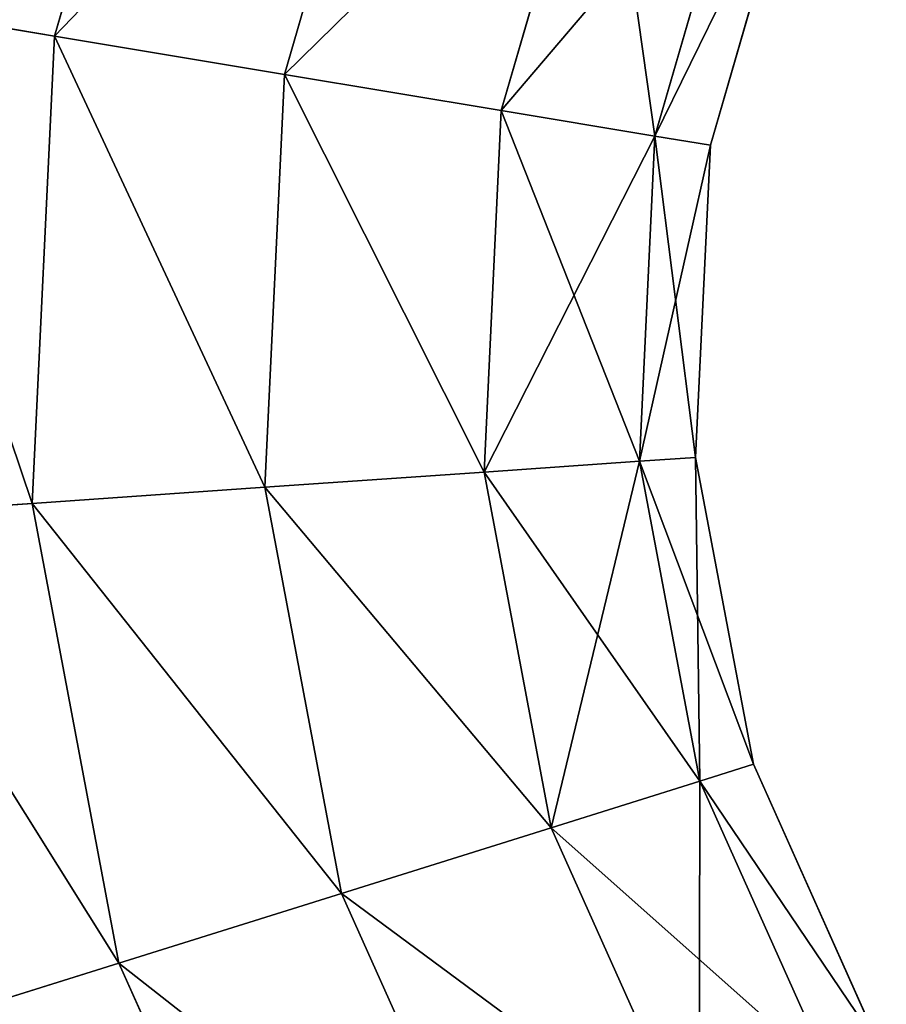
# Model space of a CAD drawing. Units: centimetres. Extents: x -624 to 290, y -260 to 1175.
# Drawn here: x 67 to 68, y -19 to -18 of the extents above; entities that cross this region are included whole.
import ezdxf

# ---------------------------------------------------------------- set-up
doc = ezdxf.new("R2010")
doc.units = ezdxf.units.CM
doc.header["$LTSCALE"] = 2.54

# ---------------------------------------------------------------- blocks, each defined once
blk = doc.blocks.new('3DGeom~891_Defintion')
at = {"color": 18, "true_color": 0x000000}
mesh = blk.add_polyface(dxfattribs=at)
corners = [(3699.033, 2845.824, 24.811), (3725.98, 3469.522, 24.811), (3724.477, 3481.809, 24.811), (3833.704, 2842.321, 24.811), (3731.312, 3458.35, 24.811), (3739.918, 3449.454, 24.811), (3750.907, 3443.755, 24.811), (3816.539, 3435.088, 24.811), (3882.171, 3443.755, 24.811), (4024.362, 2871.812, 24.811), (3893.14, 3449.473, 24.811), (3901.732, 3458.372, 24.811), (3907.062, 3469.535, 24.811), (3908.58, 3481.811, 24.811), (4576.463, 2842.321, 24.811), (4504.415, 4735.463, 24.811), (4385.805, 2871.812, 24.811), (4505.918, 4723.176, 24.811), (4511.25, 4712.005, 24.811), (4519.857, 4703.108, 24.811), (4530.845, 4697.409, 24.811), (4596.477, 4688.742, 24.811), (4711.135, 2845.824, 24.811), (4662.109, 4697.409, 24.811), (4673.078, 4703.127, 24.811), (4681.67, 4712.026, 24.811), (4687, 4723.189, 24.811), (4688.518, 4735.466, 24.811), (3380.83, 4152.691, 24.811), (3385.673, 4660.103, 24.811), (3352.25, 4406.693, 24.811), (3418.965, 3910.271, 24.811), (3439.247, 4917.463, 24.811), (3362.716, 3168.529, 24.811), (3378.551, 3538.384, 24.811), (3359.559, 3353.931, 24.811), (3392.564, 3048.41, 24.811), (3464.761, 2947.876, 24.811), (3462.42, 5163.743, 24.811), (3462.836, 5382.321, 24.811), (3752.373, 3552.078, 24.811), (4532.311, 4805.732, 24.811), (4947.331, 5382.321, 24.811), (3726.959, 3493.936, 24.811), (3569.047, 2881.213, 24.811), (3791.349, 3602.15, 24.811), (3803.05, 3609.323, 24.811), (3816.545, 3611.825, 24.811), (3830.039, 3609.323, 24.811), (3841.74, 3602.15, 24.811), (3880.716, 3552.078, 24.811), (3906.131, 3493.936, 24.811), (4506.897, 4747.591, 24.811), (4205.083, 2889.111, 24.811), (4571.287, 4855.804, 24.811), (4582.988, 4862.977, 24.811), (4596.483, 4865.479, 24.811), (4609.977, 4862.977, 24.811), (4621.678, 4855.804, 24.811), (4660.654, 4805.732, 24.811), (4686.069, 4747.591, 24.811), (4841.12, 2881.213, 24.811), (4945.406, 2947.876, 24.811), (4947.747, 5163.743, 24.811), (5017.603, 3048.41, 24.811), (4991.202, 3910.271, 24.811), (4970.92, 4917.463, 24.811), (5031.616, 3538.384, 24.811), (5047.452, 3168.529, 24.811), (5050.608, 3353.931, 24.811), (5024.494, 4660.103, 24.811), (5029.337, 4152.691, 24.811), (5057.917, 4406.693, 24.811)]
mesh.append_faces([[corners[k] for k in face] for face in [(28, 29, 30), (33, 34, 35), (67, 68, 69), (70, 71, 72)]], dxfattribs={"vtx0": -1, "color": 18})
mesh.append_faces([[corners[k] for k in face] for face in [(1, 3, 4), (4, 3, 5), (5, 3, 6), (6, 3, 7), (7, 3, 8), (8, 9, 10), (10, 9, 11), (11, 9, 12), (12, 9, 13), (14, 15, 16), (15, 14, 17), (17, 14, 18), (18, 14, 19), (19, 14, 20), (20, 14, 21), (21, 22, 23), (23, 22, 24), (24, 22, 25), (25, 22, 26), (26, 22, 27), (29, 31, 32), (34, 36, 31), (32, 37, 38), (38, 37, 39), (39, 41, 42), (40, 37, 43), (43, 44, 2), (41, 13, 52), (52, 9, 15), (42, 62, 63), (63, 65, 66), (65, 64, 67)]], dxfattribs={"vtx0": -1, "vtx1": -1, "color": 18})
mesh.append_faces([[corners[k] for k in face] for face in [(31, 37, 32), (39, 37, 40), (39, 40, 41), (52, 13, 9), (42, 27, 22), (63, 64, 65)]], dxfattribs={"vtx0": -1, "vtx1": -1, "vtx2": -1, "color": 18})
mesh.append_faces([[corners[k] for k in face] for face in [(0, 1, 2), (1, 0, 3), (8, 3, 9), (21, 14, 22), (29, 28, 31), (34, 33, 36), (31, 36, 37), (43, 37, 44), (2, 44, 0), (41, 40, 45), (41, 45, 46), (41, 46, 47), (41, 47, 48), (41, 48, 49), (41, 49, 50), (41, 50, 51), (41, 51, 13), (15, 9, 53), (15, 53, 16), (42, 41, 54), (42, 54, 55), (42, 55, 56), (42, 56, 57), (42, 57, 58), (42, 58, 59), (42, 59, 60), (42, 60, 27), (42, 22, 61), (42, 61, 62), (63, 62, 64), (67, 64, 68), (65, 70, 66), (70, 65, 71)]], dxfattribs={"vtx0": -1, "vtx2": -1, "color": 18})
mesh = blk.add_polyface(dxfattribs=at)
corners = [(5024.494, 4660.103), (4991.202, 3910.271), (4970.92, 4917.463), (5029.337, 4152.691), (5057.917, 4406.693), (3378.551, 3538.384), (3362.716, 3168.529), (3359.559, 3353.931), (3392.564, 3048.41), (3418.965, 3910.271), (3464.761, 2947.876), (3439.247, 4917.463), (3462.42, 5163.743), (3462.836, 5382.321), (3752.373, 3552.078), (4532.311, 4805.732), (4947.331, 5382.321), (3726.959, 3493.936), (3569.047, 2881.213), (3724.477, 3481.809), (3699.033, 2845.824), (3791.349, 3602.15), (3803.05, 3609.323), (3816.545, 3611.825), (3830.039, 3609.323), (3841.74, 3602.15), (3880.716, 3552.078), (3906.131, 3493.936), (3908.58, 3481.811), (4506.897, 4747.591), (4024.362, 2871.812), (4504.415, 4735.463), (4205.083, 2889.111), (4385.805, 2871.812), (4571.287, 4855.804), (4582.988, 4862.977), (4596.483, 4865.479), (4609.977, 4862.977), (4621.678, 4855.804), (4660.654, 4805.732), (4686.069, 4747.591), (4688.518, 4735.466), (4711.135, 2845.824), (4841.12, 2881.213), (4945.406, 2947.876), (4947.747, 5163.743), (5017.603, 3048.41), (5031.616, 3538.384), (5047.452, 3168.529), (5050.608, 3353.931), (4576.463, 2842.321), (4505.918, 4723.176), (4511.25, 4712.005), (4519.857, 4703.108), (4530.845, 4697.409), (4596.477, 4688.742), (4662.109, 4697.409), (4673.078, 4703.127), (4681.67, 4712.026), (4687, 4723.189), (3725.98, 3469.522), (3833.704, 2842.321), (3731.312, 3458.35), (3739.918, 3449.454), (3750.907, 3443.755), (3816.539, 3435.088), (3882.171, 3443.755), (3893.14, 3449.473), (3901.732, 3458.372), (3907.062, 3469.535), (3385.673, 4660.103), (3380.83, 4152.691), (3352.25, 4406.693)]
mesh.append_faces([[corners[k] for k in face] for face in [(3, 0, 4), (5, 6, 7), (48, 47, 49), (70, 71, 72)]], dxfattribs={"vtx0": -1, "color": 18})
mesh.append_faces([[corners[k] for k in face] for face in [(0, 1, 2), (1, 0, 3), (6, 5, 8), (8, 9, 10), (10, 17, 18), (18, 19, 20), (14, 15, 21), (21, 15, 22), (22, 15, 23), (23, 15, 24), (24, 15, 25), (25, 15, 26), (26, 15, 27), (27, 15, 28), (30, 31, 32), (32, 31, 33), (15, 16, 34), (34, 16, 35), (35, 16, 36), (36, 16, 37), (37, 16, 38), (38, 16, 39), (39, 16, 40), (40, 16, 41), (42, 16, 43), (43, 16, 44), (44, 45, 46), (46, 47, 48), (50, 55, 42), (20, 60, 61), (60, 20, 19), (61, 66, 30), (71, 70, 9)]], dxfattribs={"vtx0": -1, "vtx1": -1, "color": 18})
mesh.append_faces([[corners[k] for k in face] for face in [(10, 9, 11), (10, 13, 14), (14, 13, 15), (28, 29, 30), (41, 16, 42), (46, 45, 1)]], dxfattribs={"vtx0": -1, "vtx1": -1, "vtx2": -1, "color": 18})
mesh.append_faces([[corners[k] for k in face] for face in [(8, 5, 9), (10, 11, 12), (10, 12, 13), (15, 13, 16), (10, 14, 17), (18, 17, 19), (28, 15, 29), (30, 29, 31), (44, 16, 45), (1, 45, 2), (46, 1, 47), (31, 50, 33), (50, 31, 51), (50, 51, 52), (50, 52, 53), (50, 53, 54), (50, 54, 55), (42, 55, 56), (42, 56, 57), (42, 57, 58), (42, 58, 59), (42, 59, 41), (61, 60, 62), (61, 62, 63), (61, 63, 64), (61, 64, 65), (61, 65, 66), (30, 66, 67), (30, 67, 68), (30, 68, 69), (30, 69, 28), (9, 70, 11)]], dxfattribs={"vtx0": -1, "vtx2": -1, "color": 18})
blk = doc.blocks.new('Grupuj#2')
at = {"color": 1, "true_color": 0xff0000}
mesh = blk.add_polyface(dxfattribs=at)
corners = [(376.306, 2046.988), (457.806, 480.096), (375.426, 2038.286), (376.409, 2047.186), (380.5, 2055.08), (380.558, 2055.13), (387.376, 2060.959), (387.427, 2061.003), (395.857, 2063.86), (1511.997, 2166.623), (464.603, 444.014), (484.575, 411.921), (514.934, 389.402), (550.384, 379.686), (1090.155, 329.16), (1645.332, 311.743), (1556.292, 2162.117), (1597.315, 2141.599), (1628.213, 2107.7), (1644.854, 2064.957), (1646.923, 2036.006), (1647.162, 2033.974), (2200.509, 329.16), (1648.033, 2032.122), (1649.448, 2030.642), (1651.259, 2029.689), (1653.28, 2029.36), (2893.834, 2029.36), (2740.278, 379.686), (2775.732, 389.404), (2806.074, 411.913), (2806.092, 411.927), (2826.064, 444.024), (2832.858, 480.106), (2915.426, 2004.908), (2900.949, 2028.064), (2907.377, 2024.43), (2907.437, 2024.396), (2912.334, 2018.779), (2915.081, 2011.852)]
mesh.append_faces([[corners[k] for k in face] for face in [(0, 1, 2), (34, 38, 39)]], dxfattribs={"vtx0": -1, "color": 1})
mesh.append_faces([[corners[k] for k in face] for face in [(1, 9, 10), (10, 9, 11), (11, 9, 12), (12, 9, 13), (13, 9, 14), (14, 9, 15), (15, 21, 22), (22, 27, 28), (28, 27, 29), (29, 27, 30), (30, 27, 31), (31, 27, 32), (32, 27, 33), (33, 27, 34)]], dxfattribs={"vtx0": -1, "vtx1": -1, "color": 1})
mesh.append_faces([[corners[k] for k in face] for face in [(1, 0, 3), (1, 3, 4), (1, 4, 5), (1, 5, 6), (1, 6, 7), (1, 7, 8), (1, 8, 9), (15, 9, 16), (15, 16, 17), (15, 17, 18), (15, 18, 19), (15, 19, 20), (15, 20, 21), (22, 21, 23), (22, 23, 24), (22, 24, 25), (22, 25, 26), (22, 26, 27), (34, 27, 35), (34, 35, 36), (34, 36, 37), (34, 37, 38)]], dxfattribs={"vtx0": -1, "vtx2": -1, "color": 1})
mesh = blk.add_polyface(dxfattribs=at)
corners = [(457.806, 480.096, 31.2), (376.306, 2046.988, 31.2), (375.426, 2038.286, 31.2), (376.409, 2047.186, 31.2), (380.5, 2055.08, 31.2), (380.558, 2055.13, 31.2), (387.376, 2060.959, 31.2), (387.427, 2061.003, 31.2), (395.857, 2063.86, 31.2), (1511.997, 2166.623, 31.2), (464.603, 444.014, 31.2), (484.575, 411.921, 31.2), (514.934, 389.402, 31.2), (550.384, 379.686, 31.2), (1090.155, 329.16, 31.2), (1645.332, 311.743, 31.2), (1556.292, 2162.117, 31.2), (1597.315, 2141.599, 31.2), (1628.213, 2107.7, 31.2), (1644.854, 2064.957, 31.2), (1646.923, 2036.006, 31.2), (1647.162, 2033.974, 31.2), (2200.509, 329.16, 31.2), (1648.033, 2032.122, 31.2), (1649.448, 2030.642, 31.2), (1651.259, 2029.689, 31.2), (1653.28, 2029.36, 31.2), (2893.834, 2029.36, 31.2), (2740.278, 379.686, 31.2), (2775.732, 389.404, 31.2), (2806.074, 411.913, 31.2), (2806.092, 411.927, 31.2), (2826.064, 444.024, 31.2), (2832.858, 480.106, 31.2), (2915.426, 2004.908, 31.2), (2900.949, 2028.064, 31.2), (2907.377, 2024.43, 31.2), (2907.437, 2024.396, 31.2), (2912.334, 2018.779, 31.2), (2915.081, 2011.852, 31.2)]
mesh.append_faces([[corners[k] for k in face] for face in [(0, 1, 2), (38, 34, 39)]], dxfattribs={"vtx0": -1, "color": 1})
mesh.append_faces([[corners[k] for k in face] for face in [(1, 0, 3), (3, 0, 4), (4, 0, 5), (5, 0, 6), (6, 0, 7), (7, 0, 8), (8, 0, 9), (9, 15, 16), (16, 15, 17), (17, 15, 18), (18, 15, 19), (19, 15, 20), (20, 15, 21), (21, 22, 23), (23, 22, 24), (24, 22, 25), (25, 22, 26), (26, 22, 27), (27, 34, 35), (35, 34, 36), (36, 34, 37), (37, 34, 38)]], dxfattribs={"vtx0": -1, "vtx1": -1, "color": 1})
mesh.append_faces([[corners[k] for k in face] for face in [(9, 0, 10), (9, 10, 11), (9, 11, 12), (9, 12, 13), (9, 13, 14), (9, 14, 15), (21, 15, 22), (27, 22, 28), (27, 28, 29), (27, 29, 30), (27, 30, 31), (27, 31, 32), (27, 32, 33), (27, 33, 34)]], dxfattribs={"vtx0": -1, "vtx2": -1, "color": 1})
blk = doc.blocks.new('3DGeom~1342_Defintion')
at = {"color": 0}
blk.add_blockref('Grupuj#2', (12198.619, 4586.452, -0.659), dxfattribs=at)
blk = doc.blocks.new('3DGeom~1094_Defintion')
at = {"color": 253, "true_color": 0xa8a8a8}
for p, q in [((-121.24, 757.34, 487.22), (-121.24, 638.61, 521.63)), ((-121.24, 757.34, 487.22), (-121.24, 638.61, 521.63)), ((128.73, 733.39, 430.45), (128.73, 628.49, 460.85)), ((128.73, 733.39, 430.45), (128.73, 628.49, 460.85)), ((-121.24, 638.61, 521.63), (-121.24, 515.12, 527.53)), ((-121.24, 638.61, 521.63), (-121.24, 515.12, 527.53)), ((128.73, 628.49, 460.85), (128.73, 519.4, 466.06)), ((128.73, 628.49, 460.85), (128.73, 519.4, 466.06)), ((106.72, 523.42, 408.17), (106.72, 429.43, 390.43)), ((106.72, 523.42, 408.17), (106.72, 429.43, 390.43)), ((106.72, 523.42, 408.17), (128.73, 519.4, 466.06)), ((106.72, 523.42, 408.17), (128.73, 519.4, 466.06)), ((-121.24, 515.12, 527.53), (-121.24, 393.65, 504.6)), ((-121.24, 515.12, 527.53), (-121.24, 393.65, 504.6)), ((60.26, 441.74, 351.16), (60.26, 363.21, 316.01)), ((60.26, 441.74, 351.16), (60.26, 363.21, 316.01)), ((60.26, 441.74, 351.16), (106.72, 429.43, 390.43)), ((60.26, 441.74, 351.16), (106.72, 429.43, 390.43)), ((-85.99, 378.37, 553.34), (-121.24, 393.65, 504.6)), ((-85.99, 378.37, 553.34), (-121.24, 393.65, 504.6))]:
    blk.add_line(p, q, dxfattribs=at)
at = {"color": 0}
for p, q in [((121.24, 757.34, 487.22), (121.24, 638.61, 521.63)), ((121.24, 757.34, 487.22), (121.24, 638.61, 521.63)), ((-128.73, 733.39, 430.45), (-128.73, 628.49, 460.85)), ((-128.73, 733.39, 430.45), (-128.73, 628.49, 460.85)), ((-106.72, 710.84, 376.98), (-106.72, 618.96, 403.61)), ((-106.72, 710.84, 376.98), (-106.72, 618.96, 403.61)), ((106.72, 710.84, 376.98), (106.72, 618.96, 403.61)), ((106.72, 710.84, 376.98), (106.72, 618.96, 403.61)), ((-60.26, 694.84, 339.06), (-60.26, 612.21, 363.01)), ((-60.26, 694.84, 339.06), (-60.26, 612.21, 363.01)), ((60.26, 694.84, 339.06), (60.26, 612.21, 363.01)), ((60.26, 694.84, 339.06), (60.26, 612.21, 363.01)), ((0, 609.77, 348.36), (0, 689.06, 325.38)), ((0, 609.77, 348.36), (0, 689.06, 325.38)), ((-85.99, 646.99, 572.01), (-121.24, 638.61, 521.63)), ((-85.99, 646.99, 572.01), (-121.24, 638.61, 521.63)), ((121.24, 638.61, 521.63), (85.99, 646.99, 572.01)), ((121.24, 638.61, 521.63), (85.99, 646.99, 572.01)), ((-121.24, 638.61, 521.63), (-128.73, 628.49, 460.85)), ((-121.24, 638.61, 521.63), (-128.73, 628.49, 460.85)), ((128.73, 628.49, 460.85), (121.24, 638.61, 521.63)), ((121.24, 638.61, 521.63), (121.24, 515.12, 527.53)), ((121.24, 638.61, 521.63), (121.24, 515.12, 527.53)), ((128.73, 628.49, 460.85), (121.24, 638.61, 521.63)), ((-128.73, 628.49, 460.85), (-128.73, 519.4, 466.06)), ((-128.73, 628.49, 460.85), (-128.73, 519.4, 466.06)), ((-128.73, 628.49, 460.85), (-106.72, 618.96, 403.61)), ((-128.73, 628.49, 460.85), (-106.72, 618.96, 403.61)), ((106.72, 618.96, 403.61), (128.73, 628.49, 460.85)), ((106.72, 618.96, 403.61), (128.73, 628.49, 460.85)), ((-106.72, 618.96, 403.61), (-106.72, 523.42, 408.17)), ((-106.72, 618.96, 403.61), (-106.72, 523.42, 408.17)), ((-106.72, 618.96, 403.61), (-60.26, 612.21, 363.01)), ((-106.72, 618.96, 403.61), (-60.26, 612.21, 363.01)), ((60.26, 612.21, 363.01), (106.72, 618.96, 403.61)), ((60.26, 612.21, 363.01), (106.72, 618.96, 403.61)), ((106.72, 618.96, 403.61), (106.72, 523.42, 408.17)), ((106.72, 618.96, 403.61), (106.72, 523.42, 408.17)), ((-60.26, 612.21, 363.01), (-60.26, 526.27, 367.12)), ((-60.26, 612.21, 363.01), (-60.26, 526.27, 367.12)), ((-60.26, 612.21, 363.01), (0, 609.77, 348.36)), ((-60.26, 612.21, 363.01), (0, 609.77, 348.36)), ((0, 609.77, 348.36), (60.26, 612.21, 363.01)), ((0, 609.77, 348.36), (60.26, 612.21, 363.01)), ((60.26, 612.21, 363.01), (60.26, 526.27, 367.12)), ((60.26, 612.21, 363.01), (60.26, 526.27, 367.12)), ((0, 527.3, 352.3), (0, 609.77, 348.36)), ((0, 527.3, 352.3), (0, 609.77, 348.36)), ((-106.72, 523.42, 408.17), (-60.26, 526.27, 367.12)), ((-106.72, 523.42, 408.17), (-60.26, 526.27, 367.12)), ((-60.26, 526.27, 367.12), (0, 527.3, 352.3)), ((-60.26, 526.27, 367.12), (0, 527.3, 352.3)), ((-60.26, 526.27, 367.12), (-60.26, 441.74, 351.16)), ((-60.26, 526.27, 367.12), (-60.26, 441.74, 351.16)), ((0, 446.18, 336.99), (0, 527.3, 352.3)), ((0, 527.3, 352.3), (60.26, 526.27, 367.12)), ((0, 446.18, 336.99), (0, 527.3, 352.3)), ((0, 527.3, 352.3), (60.26, 526.27, 367.12)), ((60.26, 526.27, 367.12), (60.26, 441.74, 351.16)), ((60.26, 526.27, 367.12), (60.26, 441.74, 351.16)), ((60.26, 526.27, 367.12), (106.72, 523.42, 408.17)), ((60.26, 526.27, 367.12), (106.72, 523.42, 408.17)), ((-128.73, 519.4, 466.06), (-106.72, 523.42, 408.17)), ((-128.73, 519.4, 466.06), (-106.72, 523.42, 408.17)), ((-106.72, 523.42, 408.17), (-106.72, 429.43, 390.43)), ((-106.72, 523.42, 408.17), (-106.72, 429.43, 390.43)), ((-121.24, 515.12, 527.53), (-128.73, 519.4, 466.06)), ((-128.73, 519.4, 466.06), (-128.73, 412.07, 445.81)), ((-128.73, 519.4, 466.06), (-128.73, 412.07, 445.81)), ((-121.24, 515.12, 527.53), (-128.73, 519.4, 466.06)), ((128.73, 519.4, 466.06), (121.24, 515.12, 527.53)), ((128.73, 519.4, 466.06), (121.24, 515.12, 527.53)), ((128.73, 519.4, 466.06), (128.73, 412.07, 445.81)), ((128.73, 519.4, 466.06), (128.73, 412.07, 445.81)), ((-85.99, 511.58, 578.48), (-121.24, 515.12, 527.53)), ((-85.99, 511.58, 578.48), (-121.24, 515.12, 527.53)), ((121.24, 515.12, 527.53), (85.99, 511.58, 578.48)), ((121.24, 515.12, 527.53), (85.99, 511.58, 578.48)), ((121.24, 515.12, 527.53), (121.24, 393.65, 504.6)), ((121.24, 515.12, 527.53), (121.24, 393.65, 504.6)), ((-60.26, 441.74, 351.16), (0, 446.18, 336.99)), ((-60.26, 441.74, 351.16), (0, 446.18, 336.99)), ((0, 370.83, 303.26), (0, 446.18, 336.99)), ((0, 446.18, 336.99), (60.26, 441.74, 351.16)), ((0, 370.83, 303.26), (0, 446.18, 336.99)), ((0, 446.18, 336.99), (60.26, 441.74, 351.16)), ((-106.72, 429.43, 390.43), (-60.26, 441.74, 351.16)), ((-106.72, 429.43, 390.43), (-60.26, 441.74, 351.16)), ((-60.26, 441.74, 351.16), (-60.26, 363.21, 316.01)), ((-60.26, 441.74, 351.16), (-60.26, 363.21, 316.01)), ((-128.73, 412.07, 445.81), (-106.72, 429.43, 390.43)), ((-128.73, 412.07, 445.81), (-106.72, 429.43, 390.43)), ((-106.72, 429.43, 390.43), (-106.72, 342.12, 351.35)), ((-106.72, 429.43, 390.43), (-106.72, 342.12, 351.35)), ((106.72, 429.43, 390.43), (106.72, 342.12, 351.35)), ((106.72, 429.43, 390.43), (106.72, 342.12, 351.35)), ((106.72, 429.43, 390.43), (128.73, 412.07, 445.81)), ((106.72, 429.43, 390.43), (128.73, 412.07, 445.81)), ((-121.24, 393.65, 504.6), (-128.73, 412.07, 445.81)), ((-128.73, 412.07, 445.81), (-128.73, 312.39, 401.19)), ((-128.73, 412.07, 445.81), (-128.73, 312.39, 401.19)), ((-121.24, 393.65, 504.6), (-128.73, 412.07, 445.81)), ((128.73, 412.07, 445.81), (121.24, 393.65, 504.6)), ((128.73, 412.07, 445.81), (121.24, 393.65, 504.6)), ((128.73, 412.07, 445.81), (128.73, 312.39, 401.19)), ((128.73, 412.07, 445.81), (128.73, 312.39, 401.19)), ((-121.24, 393.65, 504.6), (-121.24, 280.81, 454.09)), ((-121.24, 393.65, 504.6), (-121.24, 280.81, 454.09)), ((121.24, 393.65, 504.6), (85.99, 378.37, 553.34)), ((121.24, 393.65, 504.6), (85.99, 378.37, 553.34)), ((121.24, 393.65, 504.6), (121.24, 280.81, 454.09)), ((121.24, 393.65, 504.6), (121.24, 280.81, 454.09))]:
    blk.add_line(p, q, dxfattribs=at)
at = {"color": 253, "true_color": 0xa8a8a8}
mesh = blk.add_polyface(dxfattribs=at)
corners = [(-85.99, 646.99, 572.01), (-121.24, 757.34, 487.22), (-121.24, 638.61, 521.63), (-85.99, 777.2, 534.28)]
mesh.append_faces([[corners[k] for k in face] for face in [(0, 1, 2), (1, 0, 3)]], dxfattribs={"vtx0": -1, "color": 253})
mesh = blk.add_polyface(dxfattribs=at)
corners = [(121.24, 757.34, 487.22), (85.99, 646.99, 572.01), (121.24, 638.61, 521.63), (85.99, 777.2, 534.28)]
mesh.append_faces([[corners[k] for k in face] for face in [(0, 1, 2), (1, 0, 3)]], dxfattribs={"vtx0": -1, "color": 253})
mesh = blk.add_polyface(dxfattribs=at)
corners = [(-121.24, 638.61, 521.63), (-128.73, 733.39, 430.45), (-128.73, 628.49, 460.85), (-121.24, 757.34, 487.22)]
mesh.append_faces([[corners[k] for k in face] for face in [(0, 1, 2), (1, 0, 3)]], dxfattribs={"vtx0": -1, "color": 253})
mesh = blk.add_polyface(dxfattribs=at)
corners = [(128.73, 733.39, 430.45), (121.24, 638.61, 521.63), (128.73, 628.49, 460.85), (121.24, 757.34, 487.22)]
mesh.append_faces([[corners[k] for k in face] for face in [(0, 1, 2), (1, 0, 3)]], dxfattribs={"vtx0": -1, "color": 253})
mesh = blk.add_polyface(dxfattribs=at)
corners = [(-128.73, 628.49, 460.85), (-106.72, 710.84, 376.98), (-106.72, 618.96, 403.61), (-128.73, 733.39, 430.45)]
mesh.append_faces([[corners[k] for k in face] for face in [(0, 1, 2), (1, 0, 3)]], dxfattribs={"vtx0": -1, "color": 253})
mesh = blk.add_polyface(dxfattribs=at)
corners = [(106.72, 710.84, 376.98), (128.73, 628.49, 460.85), (106.72, 618.96, 403.61), (128.73, 733.39, 430.45)]
mesh.append_faces([[corners[k] for k in face] for face in [(0, 1, 2), (1, 0, 3)]], dxfattribs={"vtx0": -1, "color": 253})
mesh = blk.add_polyface(dxfattribs=at)
corners = [(-60.26, 694.84, 339.06), (-106.72, 618.96, 403.61), (-106.72, 710.84, 376.98), (-60.26, 612.21, 363.01)]
mesh.append_faces([[corners[k] for k in face] for face in [(0, 1, 2), (1, 0, 3)]], dxfattribs={"vtx0": -1, "color": 253})
mesh = blk.add_polyface(dxfattribs=at)
corners = [(106.72, 710.84, 376.98), (60.26, 612.21, 363.01), (60.26, 694.84, 339.06), (106.72, 618.96, 403.61)]
mesh.append_faces([[corners[k] for k in face] for face in [(0, 1, 2), (1, 0, 3)]], dxfattribs={"vtx0": -1, "color": 253})
mesh = blk.add_polyface(dxfattribs=at)
corners = [(0, 689.06, 325.38), (-60.26, 612.21, 363.01), (-60.26, 694.84, 339.06), (0, 609.77, 348.36)]
mesh.append_faces([[corners[k] for k in face] for face in [(0, 1, 2), (1, 0, 3)]], dxfattribs={"vtx0": -1, "color": 253})
mesh = blk.add_polyface(dxfattribs=at)
corners = [(0, 689.06, 325.38), (60.26, 612.21, 363.01), (0, 609.77, 348.36), (60.26, 694.84, 339.06)]
mesh.append_faces([[corners[k] for k in face] for face in [(0, 1, 2), (1, 0, 3)]], dxfattribs={"vtx0": -1, "color": 253})
mesh = blk.add_polyface(dxfattribs=at)
corners = [(-85.99, 646.99, 572.01), (-121.24, 515.12, 527.53), (-85.99, 511.58, 578.48), (-121.24, 638.61, 521.63)]
mesh.append_faces([[corners[k] for k in face] for face in [(0, 1, 2), (1, 0, 3)]], dxfattribs={"vtx0": -1, "color": 253})
mesh = blk.add_polyface(dxfattribs=at)
corners = [(121.24, 515.12, 527.53), (85.99, 646.99, 572.01), (85.99, 511.58, 578.48), (121.24, 638.61, 521.63)]
mesh.append_faces([[corners[k] for k in face] for face in [(0, 1, 2), (1, 0, 3)]], dxfattribs={"vtx0": -1, "color": 253})
mesh = blk.add_polyface(dxfattribs=at)
corners = [(-121.24, 638.61, 521.63), (-128.73, 519.4, 466.06), (-121.24, 515.12, 527.53), (-128.73, 628.49, 460.85)]
mesh.append_faces([[corners[k] for k in face] for face in [(0, 1, 2), (1, 0, 3)]], dxfattribs={"vtx0": -1, "color": 253})
mesh = blk.add_polyface(dxfattribs=at)
corners = [(128.73, 519.4, 466.06), (121.24, 638.61, 521.63), (121.24, 515.12, 527.53), (128.73, 628.49, 460.85)]
mesh.append_faces([[corners[k] for k in face] for face in [(0, 1, 2), (1, 0, 3)]], dxfattribs={"vtx0": -1, "color": 253})
mesh = blk.add_polyface(dxfattribs=at)
corners = [(-128.73, 628.49, 460.85), (-106.72, 523.42, 408.17), (-128.73, 519.4, 466.06), (-106.72, 618.96, 403.61)]
mesh.append_faces([[corners[k] for k in face] for face in [(0, 1, 2), (1, 0, 3)]], dxfattribs={"vtx0": -1, "color": 253})
mesh = blk.add_polyface(dxfattribs=at)
corners = [(106.72, 523.42, 408.17), (128.73, 628.49, 460.85), (128.73, 519.4, 466.06), (106.72, 618.96, 403.61)]
mesh.append_faces([[corners[k] for k in face] for face in [(0, 1, 2), (1, 0, 3)]], dxfattribs={"vtx0": -1, "color": 253})
mesh = blk.add_polyface(dxfattribs=at)
corners = [(-60.26, 612.21, 363.01), (-106.72, 523.42, 408.17), (-106.72, 618.96, 403.61), (-60.26, 526.27, 367.12)]
mesh.append_faces([[corners[k] for k in face] for face in [(0, 1, 2), (1, 0, 3)]], dxfattribs={"vtx0": -1, "color": 253})
mesh = blk.add_polyface(dxfattribs=at)
corners = [(106.72, 618.96, 403.61), (60.26, 526.27, 367.12), (60.26, 612.21, 363.01), (106.72, 523.42, 408.17)]
mesh.append_faces([[corners[k] for k in face] for face in [(0, 1, 2), (1, 0, 3)]], dxfattribs={"vtx0": -1, "color": 253})
mesh = blk.add_polyface(dxfattribs=at)
corners = [(0, 609.77, 348.36), (-60.26, 526.27, 367.12), (-60.26, 612.21, 363.01), (0, 527.3, 352.3)]
mesh.append_faces([[corners[k] for k in face] for face in [(0, 1, 2), (1, 0, 3)]], dxfattribs={"vtx0": -1, "color": 253})
mesh = blk.add_polyface(dxfattribs=at)
corners = [(60.26, 612.21, 363.01), (0, 527.3, 352.3), (0, 609.77, 348.36), (60.26, 526.27, 367.12)]
mesh.append_faces([[corners[k] for k in face] for face in [(0, 1, 2), (1, 0, 3)]], dxfattribs={"vtx0": -1, "color": 253})
mesh = blk.add_polyface(dxfattribs=at)
corners = [(-60.26, 526.27, 367.12), (-106.72, 429.43, 390.43), (-106.72, 523.42, 408.17), (-60.26, 441.74, 351.16)]
mesh.append_faces([[corners[k] for k in face] for face in [(0, 1, 2), (1, 0, 3)]], dxfattribs={"vtx0": -1, "color": 253})
mesh = blk.add_polyface(dxfattribs=at)
corners = [(0, 527.3, 352.3), (-60.26, 441.74, 351.16), (-60.26, 526.27, 367.12), (0, 446.18, 336.99)]
mesh.append_faces([[corners[k] for k in face] for face in [(0, 1, 2), (1, 0, 3)]], dxfattribs={"vtx0": -1, "color": 253})
mesh = blk.add_polyface(dxfattribs=at)
corners = [(60.26, 526.27, 367.12), (0, 446.18, 336.99), (0, 527.3, 352.3), (60.26, 441.74, 351.16)]
mesh.append_faces([[corners[k] for k in face] for face in [(0, 1, 2), (1, 0, 3)]], dxfattribs={"vtx0": -1, "color": 253})
mesh = blk.add_polyface(dxfattribs=at)
corners = [(106.72, 523.42, 408.17), (60.26, 441.74, 351.16), (60.26, 526.27, 367.12), (106.72, 429.43, 390.43)]
mesh.append_faces([[corners[k] for k in face] for face in [(0, 1, 2), (1, 0, 3)]], dxfattribs={"vtx0": -1, "color": 253})
mesh = blk.add_polyface(dxfattribs=at)
corners = [(-128.73, 519.4, 466.06), (-106.72, 429.43, 390.43), (-128.73, 412.07, 445.81), (-106.72, 523.42, 408.17)]
mesh.append_faces([[corners[k] for k in face] for face in [(0, 1, 2), (1, 0, 3)]], dxfattribs={"vtx0": -1, "color": 253})
mesh = blk.add_polyface(dxfattribs=at)
corners = [(106.72, 429.43, 390.43), (128.73, 519.4, 466.06), (128.73, 412.07, 445.81), (106.72, 523.42, 408.17)]
mesh.append_faces([[corners[k] for k in face] for face in [(0, 1, 2), (1, 0, 3)]], dxfattribs={"vtx0": -1, "color": 253})
mesh = blk.add_polyface(dxfattribs=at)
corners = [(-121.24, 515.12, 527.53), (-128.73, 412.07, 445.81), (-121.24, 393.65, 504.6), (-128.73, 519.4, 466.06)]
mesh.append_faces([[corners[k] for k in face] for face in [(0, 1, 2), (1, 0, 3)]], dxfattribs={"vtx0": -1, "color": 253})
mesh = blk.add_polyface(dxfattribs=at)
corners = [(128.73, 412.07, 445.81), (121.24, 515.12, 527.53), (121.24, 393.65, 504.6), (128.73, 519.4, 466.06)]
mesh.append_faces([[corners[k] for k in face] for face in [(0, 1, 2), (1, 0, 3)]], dxfattribs={"vtx0": -1, "color": 253})
mesh = blk.add_polyface(dxfattribs=at)
corners = [(-85.99, 511.58, 578.48), (-121.24, 393.65, 504.6), (-85.99, 378.37, 553.34), (-121.24, 515.12, 527.53)]
mesh.append_faces([[corners[k] for k in face] for face in [(0, 1, 2), (1, 0, 3)]], dxfattribs={"vtx0": -1, "color": 253})
mesh = blk.add_polyface(dxfattribs=at)
corners = [(121.24, 393.65, 504.6), (85.99, 511.58, 578.48), (85.99, 378.37, 553.34), (121.24, 515.12, 527.53)]
mesh.append_faces([[corners[k] for k in face] for face in [(0, 1, 2), (1, 0, 3)]], dxfattribs={"vtx0": -1, "color": 253})
mesh = blk.add_polyface(dxfattribs=at)
corners = [(-60.26, 441.74, 351.16), (0, 370.83, 303.26), (-60.26, 363.21, 316.01), (0, 446.18, 336.99)]
mesh.append_faces([[corners[k] for k in face] for face in [(0, 1, 2), (1, 0, 3)]], dxfattribs={"vtx0": -1, "color": 253})
mesh = blk.add_polyface(dxfattribs=at)
corners = [(60.26, 441.74, 351.16), (0, 370.83, 303.26), (0, 446.18, 336.99), (60.26, 363.21, 316.01)]
mesh.append_faces([[corners[k] for k in face] for face in [(0, 1, 2), (1, 0, 3)]], dxfattribs={"vtx0": -1, "color": 253})
mesh = blk.add_polyface(dxfattribs=at)
corners = [(-106.72, 429.43, 390.43), (-60.26, 363.21, 316.01), (-106.72, 342.12, 351.35), (-60.26, 441.74, 351.16)]
mesh.append_faces([[corners[k] for k in face] for face in [(0, 1, 2), (1, 0, 3)]], dxfattribs={"vtx0": -1, "color": 253})
mesh = blk.add_polyface(dxfattribs=at)
corners = [(60.26, 441.74, 351.16), (106.72, 342.12, 351.35), (60.26, 363.21, 316.01), (106.72, 429.43, 390.43)]
mesh.append_faces([[corners[k] for k in face] for face in [(0, 1, 2), (1, 0, 3)]], dxfattribs={"vtx0": -1, "color": 253})
mesh = blk.add_polyface(dxfattribs=at)
corners = [(-128.73, 412.07, 445.81), (-106.72, 342.12, 351.35), (-128.73, 312.39, 401.19), (-106.72, 429.43, 390.43)]
mesh.append_faces([[corners[k] for k in face] for face in [(0, 1, 2), (1, 0, 3)]], dxfattribs={"vtx0": -1, "color": 253})
mesh = blk.add_polyface(dxfattribs=at)
corners = [(106.72, 342.12, 351.35), (128.73, 412.07, 445.81), (128.73, 312.39, 401.19), (106.72, 429.43, 390.43)]
mesh.append_faces([[corners[k] for k in face] for face in [(0, 1, 2), (1, 0, 3)]], dxfattribs={"vtx0": -1, "color": 253})
mesh = blk.add_polyface(dxfattribs=at)
corners = [(-121.24, 393.65, 504.6), (-128.73, 312.39, 401.19), (-121.24, 280.81, 454.09), (-128.73, 412.07, 445.81)]
mesh.append_faces([[corners[k] for k in face] for face in [(0, 1, 2), (1, 0, 3)]], dxfattribs={"vtx0": -1, "color": 253})
mesh = blk.add_polyface(dxfattribs=at)
corners = [(128.73, 312.39, 401.19), (121.24, 393.65, 504.6), (121.24, 280.81, 454.09), (128.73, 412.07, 445.81)]
mesh.append_faces([[corners[k] for k in face] for face in [(0, 1, 2), (1, 0, 3)]], dxfattribs={"vtx0": -1, "color": 253})
mesh = blk.add_polyface(dxfattribs=at)
corners = [(-85.99, 378.37, 553.34), (-121.24, 280.81, 454.09), (-85.99, 254.64, 497.96), (-121.24, 393.65, 504.6)]
mesh.append_faces([[corners[k] for k in face] for face in [(0, 1, 2), (1, 0, 3)]], dxfattribs={"vtx0": -1, "color": 253})
mesh = blk.add_polyface(dxfattribs=at)
corners = [(121.24, 280.81, 454.09), (85.99, 378.37, 553.34), (85.99, 254.64, 497.96), (121.24, 393.65, 504.6)]
mesh.append_faces([[corners[k] for k in face] for face in [(0, 1, 2), (1, 0, 3)]], dxfattribs={"vtx0": -1, "color": 253})
blk = doc.blocks.new('Group295')
at = {"color": 7, "true_color": 0xebebeb, "extrusion": (-0.998468, -0.055337, -2.12826e-14), "xscale": 0.003624544368954155, "yscale": 0.003624544368954155, "zscale": 0.003624544368954155, "rotation": 89.99999999990257}
blk.add_blockref('3DGeom~1094_Defintion', (1195.25735, 244.1153, -624.48106), dxfattribs=at)

msp = doc.modelspace()

# ---------------------------------------------------------------- block references
at = {"color": 0, "rotation": 356.8277880640356}
msp.add_blockref('Group295', (-555.12771, 1174.67793, -71.28283), dxfattribs=at)
at = {"color": 0, "extrusion": (-3.25544e-09, -0.788011, -0.615661), "xscale": 0.04836661139811116, "yscale": 0.04836661139811116, "zscale": 0.04836661139811116}
msp.add_blockref('3DGeom~891_Defintion', (-134.08933, -168.5771, -45.40219), dxfattribs=at)
at = {"color": 1, "true_color": 0xff0000, "extrusion": (2.9212e-09, 0.707107, 0.707107), "xscale": 0.03929140060905396, "yscale": 0.03929140060905396, "zscale": 0.03929140060905396}
msp.add_blockref('3DGeom~1342_Defintion', (-613.25155, -3.71565, 168.92014), dxfattribs=at)

doc.saveas('drawing.dxf')
